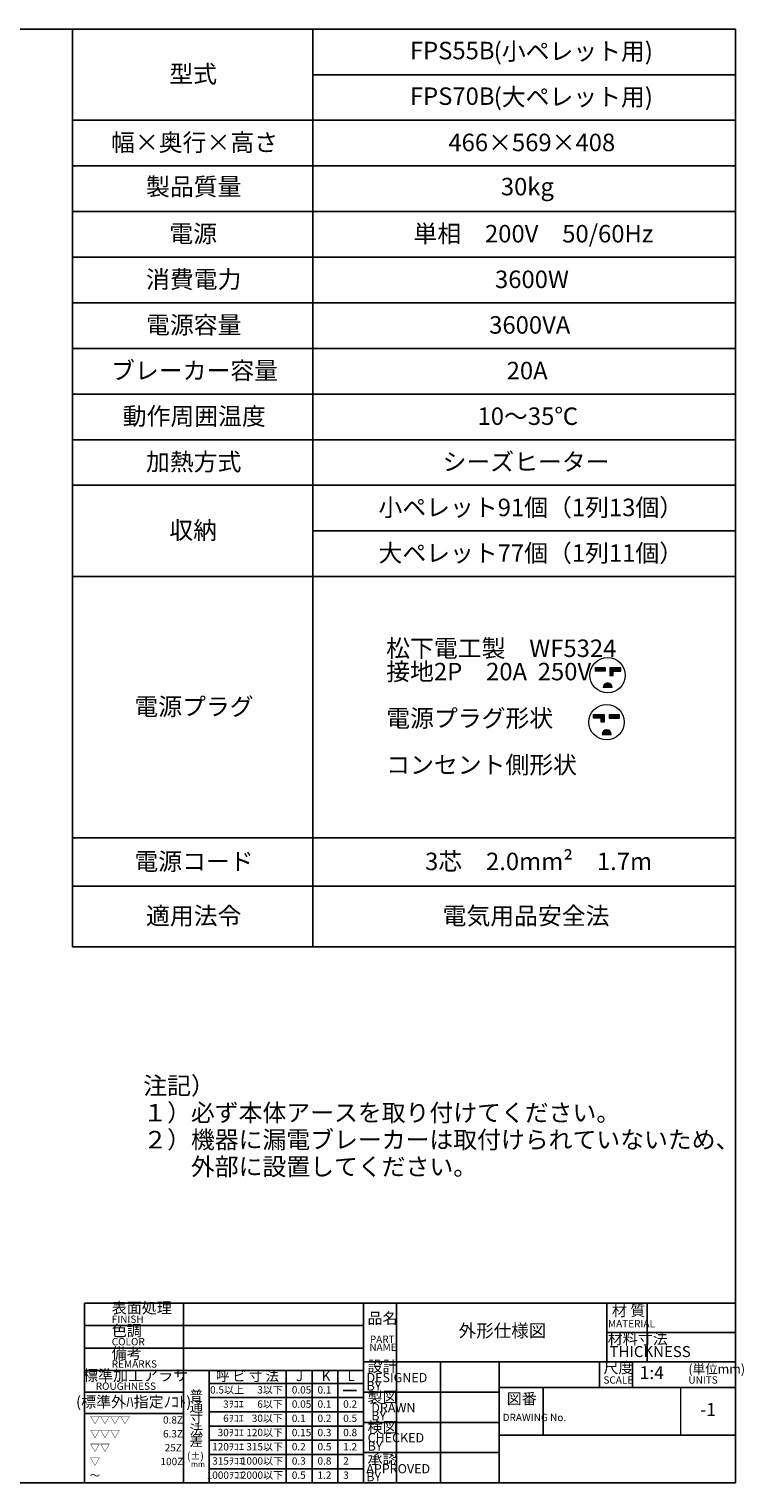
# Model space of a CAD drawing. Units: millimetres. Extents: x 9 to 586, y 15 to 411.
# Drawn here: x 391 to 586, y 15 to 411 of the extents above; entities that cross this region are included whole.
import ezdxf

# ---------------------------------------------------------------- set-up
doc = ezdxf.new("R2010")
doc.units = ezdxf.units.MM
doc.layers.add('TEXT', color=179, linetype='Continuous')
doc.layers.add('WAKU', color=5, linetype='Continuous')
doc.styles.add('SLDTEXTSTYLE0', font='TXT', dxfattribs={"width": 0.7, "bigfont": 'bigfont'})
doc.styles.add('SLDTEXTSTYLE1', font='TXT', dxfattribs={"width": 0.56, "bigfont": 'bigfont'})
doc.styles.add('SLDTEXTSTYLE10', font='TXT', dxfattribs={"width": 0.384422, "bigfont": 'bigfont'})
doc.styles.add('SLDTEXTSTYLE11', font='TXT', dxfattribs={"width": 0.367274, "bigfont": 'bigfont'})
doc.styles.add('SLDTEXTSTYLE12', font='TXT', dxfattribs={"width": 0.38568, "bigfont": 'bigfont'})
doc.styles.add('SLDTEXTSTYLE13', font='TXT', dxfattribs={"width": 0.36249, "bigfont": 'bigfont'})
doc.styles.add('SLDTEXTSTYLE14', font='TXT', dxfattribs={"width": 0.395425, "bigfont": 'bigfont'})
doc.styles.add('SLDTEXTSTYLE15', font='TXT', dxfattribs={"width": 0.633333, "bigfont": 'bigfont'})
doc.styles.add('SLDTEXTSTYLE2', font='TXT', dxfattribs={"width": 0.614286, "bigfont": 'bigfont'})
doc.styles.add('SLDTEXTSTYLE3', font='TXT', dxfattribs={"width": 0.595745, "bigfont": 'bigfont'})
doc.styles.add('SLDTEXTSTYLE5', font='TXT', dxfattribs={"width": 0.744681, "bigfont": 'bigfont'})
doc.styles.add('SLDTEXTSTYLE6', font='TXT', dxfattribs={"width": 0.537724, "bigfont": 'bigfont'})
doc.styles.add('SLDTEXTSTYLE7', font='TXT', dxfattribs={"width": 0.519613, "bigfont": 'bigfont'})
doc.styles.add('SLDTEXTSTYLE8', font='TXT', dxfattribs={"width": 0.365732, "bigfont": 'bigfont'})
doc.styles.add('SLDTEXTSTYLE9', font='TXT', dxfattribs={"width": 0.670542, "bigfont": 'bigfont'})

msp = doc.modelspace()

# ---------------------------------------------------------------- hatches: boundary and pattern name
at = {"layer": 'TEXT', "linetype": 'Continuous'}
for points in [[(548.0988, 235.9659), (548.0988, 236.9053), (545.4117, 236.9053), (545.4117, 235.9659)], [(549.4453, 236.9053), (549.4453, 234.8238), (550.3257, 234.8238), (550.3257, 235.9659), (552.3626, 235.9659), (552.3626, 236.9053)], [(547.0058, 223.2072), (547.0058, 222.0651), (547.8862, 222.0651), (547.8862, 224.1467), (544.969, 224.1467), (544.969, 223.2072)], [(549.2327, 224.1467), (549.2327, 223.2072), (551.9198, 223.2072), (551.9198, 224.1467)]]:
    msp.add_hatch(color=3, dxfattribs=at).paths.add_polyline_path(points, flags=0)
h = msp.add_hatch(color=3, dxfattribs=at)
edge = h.paths.add_edge_path(flags=0)
edge.add_line((547.5729, 231.5327), (550.031, 231.5327))
edge.add_arc((548.802, 231.5327), 1.229, 0, 180)
h = msp.add_hatch(color=3, dxfattribs=at)
edge = h.paths.add_edge_path(flags=0)
edge.add_arc((548.5296, 218.774), 1.229, 0, 180)
edge.add_line((547.3005, 218.774), (549.7586, 218.774))

# ---------------------------------------------------------------- linework, layer by layer
at = {"layer": 'TEXT', "color": 3}
for p, q in [((402.9815, 410.875), (402.9815, 398.4481)), ((402.9815, 410.875), (468.4901, 410.875)), ((468.4901, 410.875), (468.4901, 398.4481)), ((468.4901, 410.875), (583.625, 410.875)), ((583.625, 410.875), (583.625, 398.4481)), ((402.9815, 398.4481), (402.9815, 386.0213)), ((468.4901, 398.4481), (468.4901, 386.0213)), ((468.4901, 398.4481), (583.625, 398.4481)), ((583.625, 398.4481), (583.625, 386.0213)), ((402.9815, 386.0213), (402.9815, 373.5944)), ((402.9815, 386.0213), (468.4901, 386.0213)), ((468.4901, 386.0213), (468.4901, 373.5944)), ((468.4901, 386.0213), (583.625, 386.0213)), ((583.625, 386.0213), (583.625, 373.5944)), ((402.9815, 373.5944), (402.9815, 361.1675)), ((402.9815, 373.5944), (468.4901, 373.5944)), ((468.4901, 373.5944), (468.4901, 361.1675)), ((468.4901, 373.5944), (583.625, 373.5944)), ((583.625, 373.5944), (583.625, 361.1675)), ((402.9815, 361.1675), (402.9815, 348.7406)), ((402.9815, 361.1675), (468.4901, 361.1675)), ((468.4901, 361.1675), (468.4901, 348.7406)), ((468.4901, 361.1675), (583.625, 361.1675)), ((583.625, 361.1675), (583.625, 348.7406)), ((402.9815, 348.7406), (402.9815, 336.3138)), ((402.9815, 348.7406), (468.4901, 348.7406)), ((468.4901, 348.7406), (468.4901, 336.3138)), ((468.4901, 348.7406), (583.625, 348.7406)), ((583.625, 348.7406), (583.625, 336.3138)), ((402.9815, 336.3138), (402.9815, 323.8869)), ((402.9815, 336.3138), (468.4901, 336.3138)), ((468.4901, 336.3138), (468.4901, 323.8869)), ((468.4901, 336.3138), (583.625, 336.3138)), ((583.625, 336.3138), (583.625, 323.8869)), ((402.9815, 323.8869), (402.9815, 311.46)), ((402.9815, 323.8869), (468.4901, 323.8869)), ((468.4901, 323.8869), (468.4901, 311.46)), ((468.4901, 323.8869), (583.625, 323.8869)), ((583.625, 323.8869), (583.625, 311.46)), ((402.9815, 311.46), (402.9815, 299.0332)), ((402.9815, 311.46), (468.4901, 311.46)), ((468.4901, 311.46), (468.4901, 299.0332)), ((468.4901, 311.46), (583.625, 311.46)), ((583.625, 311.46), (583.625, 299.0332)), ((402.9815, 299.0332), (402.9815, 286.6063)), ((402.9815, 299.0332), (468.4901, 299.0332)), ((468.4901, 299.0332), (468.4901, 286.6063)), ((468.4901, 299.0332), (583.625, 299.0332)), ((583.625, 299.0332), (583.625, 286.6063)), ((402.9815, 286.6063), (402.9815, 274.1794)), ((402.9815, 286.6063), (468.4901, 286.6063)), ((402.9815, 286.6063), (468.4901, 286.6063)), ((468.4901, 286.6063), (468.4901, 274.1794)), ((468.4901, 286.6063), (583.625, 286.6063)), ((583.625, 286.6063), (583.625, 274.1794)), ((402.9815, 274.1794), (402.9815, 261.7525)), ((468.4901, 274.1794), (468.4901, 261.7525)), ((468.4901, 274.1794), (583.625, 274.1794)), ((583.625, 274.1794), (583.625, 261.7525)), ((402.9815, 261.7525), (402.9815, 190.5571)), ((402.9815, 261.7525), (468.4901, 261.7525)), ((468.4901, 261.7525), (468.4901, 190.5571)), ((468.4901, 261.7525), (583.625, 261.7525)), ((583.625, 261.7525), (583.625, 190.5571)), ((402.9815, 190.5571), (402.9815, 177.4039)), ((402.9815, 190.5571), (468.4901, 190.5571)), ((468.4901, 190.5571), (468.4901, 177.4039)), ((468.4901, 190.5571), (583.625, 190.5571)), ((583.625, 190.5571), (583.625, 177.4039)), ((402.9815, 177.4039), (402.9815, 160.9084)), ((402.9815, 177.4039), (468.4901, 177.4039)), ((468.4901, 177.4039), (468.4901, 160.9084)), ((468.4901, 177.4039), (583.625, 177.4039)), ((583.625, 177.4039), (583.625, 160.9084)), ((402.9815, 160.9084), (468.4901, 160.9084)), ((468.4901, 160.9084), (583.625, 160.9084))]:
    msp.add_line(p, q, dxfattribs=at)
at = {"layer": 'TEXT', "color": 3, "linetype": 'Continuous', "lineweight": 18}
for p, q in [((545.4117, 236.9053), (545.4117, 235.9659)), ((548.0988, 236.9053), (545.4117, 236.9053)), ((548.0988, 235.9659), (545.4117, 235.9659)), ((548.0988, 236.9053), (548.0988, 235.9659)), ((549.4453, 236.9053), (549.4453, 234.8238)), ((552.3626, 236.9053), (549.4453, 236.9053)), ((549.4453, 234.8238), (550.3257, 234.8238)), ((550.3257, 234.8238), (550.3257, 235.9659)), ((550.3257, 235.9659), (552.3626, 235.9659)), ((552.3626, 235.9659), (552.3626, 236.9053)), ((550.031, 231.5327), (547.5729, 231.5327)), ((544.969, 224.1467), (547.8862, 224.1467)), ((544.969, 223.2072), (544.969, 224.1467)), ((547.0058, 223.2072), (544.969, 223.2072)), ((547.0058, 222.0651), (547.0058, 223.2072)), ((547.8862, 222.0651), (547.0058, 222.0651)), ((547.8862, 224.1467), (547.8862, 222.0651)), ((549.2327, 224.1467), (551.9198, 224.1467)), ((549.2327, 224.1467), (549.2327, 223.2072)), ((549.2327, 223.2072), (551.9198, 223.2072)), ((551.9198, 224.1467), (551.9198, 223.2072)), ((547.3005, 218.774), (549.7586, 218.774))]:
    msp.add_line(p, q, dxfattribs=at)
for centre in [(548.801, 234.8614), (548.5305, 222.1028)]:
    msp.add_circle(centre, 4.8135, dxfattribs=at)
for centre in [(548.802, 231.5327), (548.5296, 218.774)]:
    msp.add_arc(centre, 1.229, 0, 180, dxfattribs=at)
at = {"layer": 'WAKU', "color": 3}
for p, q in [((8.625, 410.875), (583.625, 410.875)), ((583.625, 410.875), (583.625, 14.875)), ((406.2614, 63.875), (406.2614, 14.875)), ((583.625, 63.875), (406.2614, 63.875)), ((433.2614, 63.875), (433.2614, 45.4806)), ((482.2614, 14.875), (482.2614, 63.875)), ((491.2614, 63.875), (491.2614, 47.875)), ((548.625, 63.875), (548.625, 47.875)), ((559.625, 63.875), (559.625, 47.875)), ((406.2614, 57.7435), (482.2614, 57.7435)), ((548.625, 55.875), (583.625, 55.875)), ((482.2614, 51.612), (406.2614, 51.612)), ((482.2614, 47.875), (583.625, 47.875)), ((491.2614, 47.875), (491.2614, 14.875)), ((503.2614, 47.875), (503.2614, 14.875)), ((519.2614, 14.875), (519.2614, 47.875)), ((546.625, 47.875), (546.625, 40.875)), ((555.625, 40.875), (555.625, 47.875)), ((482.2614, 45.4806), (406.2614, 45.4806)), ((433.2614, 45.4806), (433.2614, 14.875)), ((440.2614, 45.4806), (440.2614, 14.875)), ((461.2614, 45.4806), (461.2614, 14.875)), ((468.2614, 14.875), (468.2614, 45.4806)), ((475.2614, 45.4806), (475.2614, 14.875)), ((440.2614, 41.9806), (482.2614, 41.9806)), ((476.7614, 40.0444), (480.3674, 40.0444)), ((519.2614, 39.625), (482.2614, 39.625)), ((583.625, 40.875), (519.2614, 40.875)), ((531.2614, 40.875), (531.2614, 27.875)), ((406.2614, 39.558), (433.2614, 39.558)), ((440.2614, 38.1083), (482.2614, 38.1083)), ((406.2614, 33.749), (433.2614, 33.749)), ((482.2614, 34.2361), (440.2614, 34.2361)), ((440.2614, 30.3639), (482.2614, 30.3639)), ((482.2614, 31.375), (519.2614, 31.375)), ((519.2614, 27.875), (583.625, 27.875)), ((482.2614, 26.4917), (440.2614, 26.4917)), ((440.2614, 22.6194), (482.2614, 22.6194)), ((519.2614, 23.125), (482.2614, 23.125)), ((482.2614, 18.7472), (440.2614, 18.7472)), ((583.625, 14.875), (8.625, 14.875))]:
    msp.add_line(p, q, dxfattribs=at)
at = {"layer": 'WAKU', "color": 3, "lineweight": 18}
msp.add_line((568.625, 40.875), (568.625, 27.875), dxfattribs=at)

# ---------------------------------------------------------------- texts
at = {"layer": 'TEXT', "color": 3, "style": 'SLDTEXTSTYLE0'}
for s, insert, char_height, attachment_point in [('FPS55B', (494.9371, 407.4087), 4.7625, 1), ('(小ペレット用)', (517.7728, 407.2291), 4.7625, 1), ('型式', (429.3858, 401.0157), 4.7625, 1), ('FPS70B', (494.9371, 394.9819), 4.7625, 1), ('(大ペレット用)', (517.7728, 394.8022), 4.7625, 1), ('幅×奥行×高さ', (413.5108, 382.3754), 4.7625, 1), ('466×569×408', (505.42, 382.3754), 4.7625, 1), ('製品質量', (423.0358, 370.3451), 4.7625, 1), ('30kg', (519.7075, 370.3451), 4.7625, 1), ('電源', (429.3858, 357.5216), 4.7625, 1), ('単相\u3000200V\u300050/60Hz', (495.895, 357.5216), 4.7625, 1), ('消費電力', (423.0358, 345.0947), 4.7625, 1), ('3600W', (518.12, 345.0947), 4.7625, 1), ('電源容量', (423.0358, 332.6679), 4.7625, 1), ('3600VA', (516.5325, 332.6679), 4.7625, 1), ('ブレーカー容量', (413.5108, 320.241), 4.7625, 1), ('20A', (521.295, 320.241), 4.7625, 1), ('動作周囲温度', (416.6858, 307.8141), 4.7625, 1), ('10～35℃', (513.3575, 307.8141), 4.7625, 1), ('加熱方式', (423.0358, 295.3873), 4.7625, 1), ('シーズヒーター', (503.8325, 295.3873), 4.7625, 1), ('小ペレット91個（1列13個）', (486.37, 282.9604), 4.7625, 1), ('収納', (429.3858, 276.747), 4.7625, 1), ('大ペレット77個（1列11個）', (486.37, 270.5335), 4.7625, 1), ('\u3000\u3000\u3000松下電工製\u3000WF5324', (468.9901, 244.5973), 4.7625, 1), ('\u3000\u3000\u3000接地2P\u300020A  250V', (468.9901, 238.2473), 4.7625, 1), ('電源プラグ', (419.8608, 228.7223), 4.7625, 1), ('\u3000\u3000\u3000電源プラグ形状', (468.9901, 225.5473), 4.7625, 1), ('\u3000\u3000\u3000コンセント側形状', (468.9901, 212.8473), 4.7625, 1), ('電源コード', (419.8608, 186.548), 4.7625, 1), ('3芯\u30002.0mm²\u30001.7m', (499.07, 186.548), 4.7625, 1), ('適用法令', (423.0358, 171.7237), 4.7625, 1), ('電気用品安全法', (503.8325, 171.7237), 4.7625, 1), ('注記）', (422.2783, 125.4502), 4.7625, 1), ('１）必ず本体アースを取り付けてください。', (422.2783, 118.1002), 4.7625, 1), ('２）機器に漏電ブレーカーは取付けられていないため、', (422.2783, 110.7502), 4.7625, 1), ('\u3000\u3000外部に設置してください。', (422.2783, 103.4002), 4.7625, 1), ('外形仕様図', (520.1498, 58.0903), 3.5, 2), ('1:4', (557.5167, 46.6638), 3.5, 1), ('-1', (576.1663, 36.6428), 3.5, 2)]:
    msp.add_mtext(s, dxfattribs=dict(at, insert=insert, char_height=char_height, attachment_point=attachment_point))
at = {"layer": 'WAKU', "color": 3}
for s, insert, char_height, attachment_point, style in [('表面処理', (413.6908, 64.0454), 3, 1, 'SLDTEXTSTYLE0'), ('材 質', (549.9755, 63.3342), 3, 1, 'SLDTEXTSTYLE15'), ('FINISH', (413.6908, 60.4677), 2, 1, 'SLDTEXTSTYLE0'), ('品名', (483.3889, 61.2208), 3, 1, 'SLDTEXTSTYLE0'), ('色調', (413.6908, 57.8514), 3, 1, 'SLDTEXTSTYLE0'), ('材料寸法', (548.8318, 55.6297), 3, 1, 'SLDTEXTSTYLE7'), ('MATERIAL', (548.9068, 59.2413), 2, 1, 'SLDTEXTSTYLE9'), ('備考', (413.6908, 51.6821), 3, 1, 'SLDTEXTSTYLE0'), ('COLOR', (413.6908, 54.346), 2, 1, 'SLDTEXTSTYLE0'), ('NAME', (483.875, 52.848), 2, 1, 'SLDTEXTSTYLE0'), ('PART', (484.0125, 55.0114), 2, 1, 'SLDTEXTSTYLE0'), ('THICKNESS', (549.3276, 52.1597), 3, 1, 'SLDTEXTSTYLE8'), ('REMARKS', (413.6908, 48.2738), 2, 1, 'SLDTEXTSTYLE0'), ('設計', (483.3889, 48.1117), 3, 1, 'SLDTEXTSTYLE0'), ('尺度', (547.6669, 47.7746), 3, 1, 'SLDTEXTSTYLE0'), ('(単位mm)', (570.8173, 47.1641), 2.5, 1, 'SLDTEXTSTYLE0'), ('標準加工アラサ', (420.2022, 45.6501), 3, 2, 'SLDTEXTSTYLE0'), ('呼 ビ 寸 法', (450.6751, 45.321), 2.7, 2, 'SLDTEXTSTYLE2'), ('J', (464.8431, 45.321), 2.7, 2, 'SLDTEXTSTYLE5'), ('K', (472.0654, 45.321), 2.7, 2, 'SLDTEXTSTYLE5'), ('L', (478.9385, 45.321), 2.7, 2, 'SLDTEXTSTYLE5'), ('DESIGNED', (483.1167, 44.8187), 2.5, 1, 'SLDTEXTSTYLE14'), ('SCALE', (547.6627, 43.9184), 2, 1, 'SLDTEXTSTYLE0'), ('UNITS', (570.8173, 43.9184), 2, 1, 'SLDTEXTSTYLE0'), ('ROUGHNESS', (409.3272, 42.2223), 2, 1, 'SLDTEXTSTYLE0'), ('普', (436.7511, 40.0242), 2.7, 2, 'SLDTEXTSTYLE0'), ('0.5以上', (449.7316, 41.2226), 2, 3, 'SLDTEXTSTYLE1'), ('3以下', (460.3259, 41.2226), 2, 3, 'SLDTEXTSTYLE1'), ('0.05', (462.7614, 41.2226), 2, 1, 'SLDTEXTSTYLE3'), ('0.1', (469.7614, 41.2226), 2, 1, 'SLDTEXTSTYLE3'), ('BY', (483.1167, 42.5633), 2.5, 1, 'SLDTEXTSTYLE10'), ('製図', (483.3889, 39.7407), 3, 1, 'SLDTEXTSTYLE0'), ('図番', (525.4066, 39.3192), 3, 2, 'SLDTEXTSTYLE0'), ('(標準外ﾊ指定ﾉｺﾄ)', (419.6677, 38.4542), 3, 2, 'SLDTEXTSTYLE1'), ('通', (436.7511, 36.9242), 2.7, 2, 'SLDTEXTSTYLE0'), ('3ｦｺｴ', (449.6594, 37.3504), 2, 3, 'SLDTEXTSTYLE1'), ('6以下', (460.3259, 37.3504), 2, 3, 'SLDTEXTSTYLE1'), ('0.05', (462.7614, 37.3504), 2, 1, 'SLDTEXTSTYLE3'), ('0.1', (469.7614, 37.3504), 2, 1, 'SLDTEXTSTYLE3'), ('0.2', (476.7614, 37.3504), 2, 1, 'SLDTEXTSTYLE3'), ('DRAWN', (484.4083, 36.6057), 2.5, 1, 'SLDTEXTSTYLE13'), ('▽▽▽▽', (407.7614, 33.0398), 2, 1, 'SLDTEXTSTYLE0'), ('0.8Z', (433.1045, 33.0398), 2, 3, 'SLDTEXTSTYLE5'), ('寸', (436.7511, 33.8242), 2.7, 2, 'SLDTEXTSTYLE0'), ('6ｦｺｴ', (449.6594, 33.4781), 2, 3, 'SLDTEXTSTYLE1'), ('30以下', (460.3454, 33.4781), 2, 3, 'SLDTEXTSTYLE1'), ('0.1', (462.7614, 33.4781), 2, 1, 'SLDTEXTSTYLE3'), ('0.2', (469.7614, 33.4781), 2, 1, 'SLDTEXTSTYLE3'), ('0.5', (476.7614, 33.4781), 2, 1, 'SLDTEXTSTYLE3'), ('検図', (483.3889, 31.5087), 3, 1, 'SLDTEXTSTYLE0'), ('BY', (484.4083, 34.4071), 2.5, 1, 'SLDTEXTSTYLE10'), ('DRAWING No.', (520.199, 33.7095), 2, 1, 'SLDTEXTSTYLE6'), ('▽▽▽', (407.7614, 29.265), 2, 1, 'SLDTEXTSTYLE0'), ('6.3Z', (433.1045, 29.265), 2, 3, 'SLDTEXTSTYLE5'), ('法', (436.7511, 30.7242), 2.7, 2, 'SLDTEXTSTYLE0'), ('差', (436.7511, 27.6242), 2.7, 2, 'SLDTEXTSTYLE0'), ('30ｦｺｴ', (449.6788, 29.6059), 2, 3, 'SLDTEXTSTYLE1'), ('120以下', (460.3648, 29.6059), 2, 3, 'SLDTEXTSTYLE1'), ('0.15', (462.7614, 29.6059), 2, 1, 'SLDTEXTSTYLE3'), ('0.3', (469.7614, 29.6059), 2, 1, 'SLDTEXTSTYLE3'), ('0.8', (476.7614, 29.6059), 2, 1, 'SLDTEXTSTYLE3'), ('CHECKED', (483.4135, 28.4381), 2.5, 1, 'SLDTEXTSTYLE12'), ('▽▽', (407.7614, 25.4902), 2, 1, 'SLDTEXTSTYLE0'), ('25Z', (432.8094, 25.4902), 2, 3, 'SLDTEXTSTYLE5'), ('120ｦｺｴ', (449.6983, 25.7337), 2, 3, 'SLDTEXTSTYLE1'), ('315以下', (460.3648, 25.7337), 2, 3, 'SLDTEXTSTYLE1'), ('0.2', (462.7614, 25.7337), 2, 1, 'SLDTEXTSTYLE3'), ('0.5', (469.7614, 25.7337), 2, 1, 'SLDTEXTSTYLE3'), ('1.2', (476.7614, 25.7337), 2, 1, 'SLDTEXTSTYLE3'), ('BY', (483.4135, 26.162), 2.5, 1, 'SLDTEXTSTYLE10'), ('▽', (407.7614, 21.7153), 2, 1, 'SLDTEXTSTYLE0'), ('100Z', (433.169, 21.7153), 2, 3, 'SLDTEXTSTYLE5'), ('(±)', (436.5012, 23.215), 2, 2, 'SLDTEXTSTYLE5'), ('mm', (437.1941, 20.7521), 1.5, 2, 'SLDTEXTSTYLE5'), ('315ｦｺｴ', (449.6983, 21.8615), 2, 3, 'SLDTEXTSTYLE1'), ('1000以下', (460.3843, 21.8615), 2, 3, 'SLDTEXTSTYLE1'), ('0.3', (462.7614, 21.8615), 2, 1, 'SLDTEXTSTYLE3'), ('0.8', (469.7614, 21.8615), 2, 1, 'SLDTEXTSTYLE3'), ('2', (476.7614, 21.8615), 2, 1, 'SLDTEXTSTYLE3'), ('APPROVED', (483.0438, 19.9932), 2.5, 1, 'SLDTEXTSTYLE11'), ('承認', (483.3889, 23.0589), 3, 1, 'SLDTEXTSTYLE0'), ('～', (407.7614, 17.9405), 2, 1, 'SLDTEXTSTYLE0'), ('1000ｦｺｴ', (449.7177, 17.9892), 2, 3, 'SLDTEXTSTYLE1'), ('2000以下', (460.3843, 17.9892), 2, 3, 'SLDTEXTSTYLE1'), ('0.5', (462.7614, 17.9892), 2, 1, 'SLDTEXTSTYLE3'), ('1.2', (469.7614, 17.9892), 2, 1, 'SLDTEXTSTYLE3'), ('3', (476.7614, 17.9892), 2, 1, 'SLDTEXTSTYLE3'), ('BY', (483.0438, 17.8159), 2.5, 1, 'SLDTEXTSTYLE10')]:
    msp.add_mtext(s, dxfattribs=dict(at, insert=insert, char_height=char_height, attachment_point=attachment_point, style=style))

doc.saveas('drawing.dxf')
